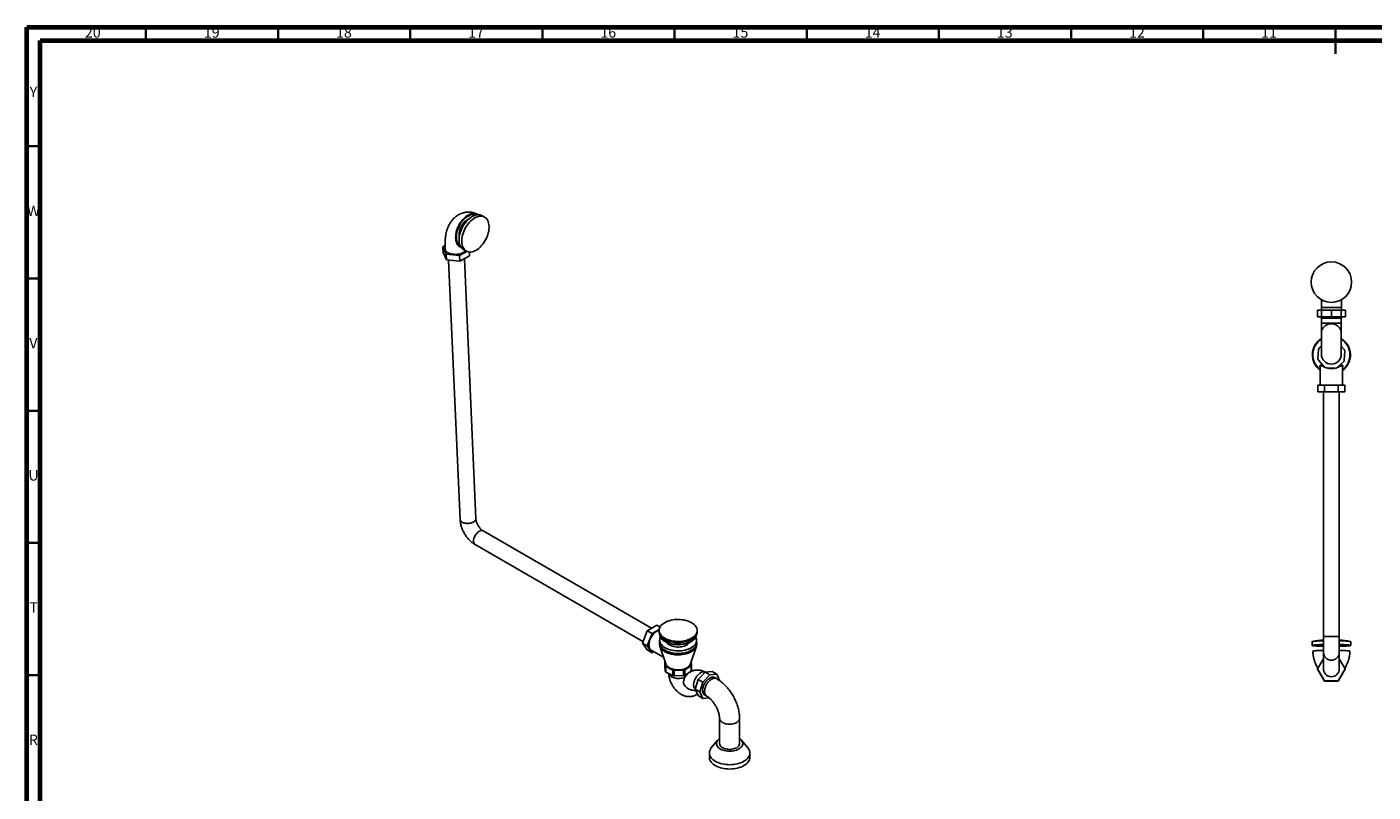
# Model space of a CAD drawing. Units: millimetres. Extents: x 5 to 995, y 5 to 995.
# Drawn here: x 5 to 514, y 706 to 995 of the extents above; entities that cross this region are included whole.
import ezdxf

# ---------------------------------------------------------------- set-up
doc = ezdxf.new("R2010")
doc.units = ezdxf.units.MM
doc.styles.add('SLDTEXTSTYLE0', font='TXT', dxfattribs={"width": 0.75})

msp = doc.modelspace()

# ---------------------------------------------------------------- linework, layer by layer
at = {"color": 5, "linetype": 'Continuous', "lineweight": 70}
for p, q in [((5, 5), (5, 995)), ((5, 995), (995, 995)), ((10, 10), (10, 990)), ((10, 990), (990, 990))]:
    msp.add_line(p, q, dxfattribs=at)
at = {"color": 5, "linetype": 'Continuous', "lineweight": 35}
for p, q in [((50, 990), (50, 995)), ((100, 990), (100, 995)), ((150, 990), (150, 995)), ((200, 990), (200, 995)), ((250, 990), (250, 995)), ((300, 990), (300, 995)), ((350, 990), (350, 995)), ((400, 990), (400, 995)), ((450, 990), (450, 995)), ((500, 995), (500, 985)), ((500, 990), (500, 995)), ((10, 950), (5, 950)), ((10, 900), (5, 900)), ((10, 850), (5, 850)), ((10, 800), (5, 800)), ((10, 750), (5, 750))]:
    msp.add_line(p, q, dxfattribs=at)
at = {"color": 7, "linetype": 'Continuous', "lineweight": 25}
for p, q in [((171.96, 922.32), (171.94, 922.41)), ((178.03, 923.29), (177.04, 923.8)), ((169.03, 919.08), (169.5, 918.84)), ((170.02, 919.85), (169.56, 920.09)), ((162.31, 911.96), (163.2, 912.47)), ((163.65, 909.26), (162.31, 911.96)), ((162.41, 909.78), (162.31, 911.96)), ((163.75, 907.08), (162.41, 909.78)), ((163.75, 907.08), (163.65, 909.26)), ((168.66, 908.68), (163.65, 909.26)), ((168.76, 906.5), (163.75, 907.08)), ((164.52, 906.99), (168.85, 808.92)), ((171.42, 910.27), (168.66, 908.68)), ((168.76, 906.5), (168.66, 908.68)), ((172.44, 908.62), (168.76, 906.5)), ((170.33, 910.83), (171.32, 910.32)), ((174.85, 809.19), (170.5, 907.5)), ((172.44, 908.62), (172.37, 910.02)), ((494.69, 892), (494.69, 889.04)), ((502.29, 889.04), (502.29, 892)), ((493.21, 885.52), (493.21, 888.04)), ((493.21, 888.04), (494.75, 888.04)), ((494.69, 889.04), (494.69, 888.04)), ((494.75, 885.52), (494.75, 888.04)), ((494.75, 888.04), (498.49, 888.04)), ((498.49, 885.52), (498.49, 888.04)), ((498.49, 888.04), (502.22, 888.04)), ((502.22, 885.52), (502.22, 888.04)), ((502.22, 888.04), (503.77, 888.04)), ((502.29, 888.04), (502.29, 889.04)), ((503.77, 885.52), (503.77, 888.04)), ((494.75, 885.52), (493.21, 885.52)), ((494.73, 885), (494.73, 883.12)), ((494.73, 883.12), (494.73, 879.25)), ((498.49, 885.52), (494.75, 885.52)), ((502.22, 885.52), (498.49, 885.52)), ((503.77, 885.52), (502.22, 885.52)), ((502.25, 883.12), (502.25, 885)), ((502.25, 879.25), (502.25, 883.12)), ((494.73, 879.25), (494.73, 871.39)), ((502.25, 871.39), (502.25, 879.25)), ((493.4, 869.64), (493.59, 873.15)), ((493.84, 873.67), (494.73, 874.47)), ((502.25, 874.42), (503.38, 873.16)), ((503.57, 872.61), (503.39, 869.1)), ((495.94, 866.48), (493.59, 869.09)), ((494.28, 866.71), (494.28, 859.7)), ((499.97, 866.04), (496.46, 866.23)), ((503.14, 868.58), (500.52, 866.23)), ((502.7, 859.7), (502.7, 866.72)), ((493.36, 859.7), (493.36, 857.1)), ((495.92, 859.7), (493.36, 859.7)), ((495.92, 857.1), (493.36, 857.1)), ((495.49, 857.1), (495.49, 764.66)), ((495.92, 859.7), (495.92, 857.1)), ((501.05, 859.7), (495.92, 859.7)), ((501.05, 857.1), (495.92, 857.1)), ((501.05, 859.7), (501.05, 857.1)), ((503.62, 859.7), (501.05, 859.7)), ((503.62, 857.1), (501.05, 857.1)), ((501.49, 764.66), (501.49, 857.1)), ((503.62, 859.7), (503.62, 857.1)), ((241.31, 767.78), (177.59, 804.56)), ((174.59, 799.37), (238.05, 762.73)), ((237.82, 762.14), (239.64, 766.81)), ((239.64, 766.81), (243.27, 768.9)), ((241.48, 765.75), (239.64, 766.81)), ((239.66, 761.07), (241.48, 765.75)), ((241.48, 765.75), (244.2, 767.32)), ((244.51, 768.19), (243.27, 768.9)), ((244.17, 766.92), (244.17, 766.52)), ((258.57, 766.52), (258.57, 766.92)), ((495.49, 764.66), (495.49, 758.67)), ((501.49, 758.67), (501.49, 764.66)), ((239.66, 761.07), (237.82, 762.14)), ((239.64, 759.55), (237.82, 762.14)), ((241.48, 758.49), (239.64, 759.55)), ((241.48, 758.49), (239.66, 761.07)), ((241.19, 759.52), (245.85, 756.83)), ((242.22, 758.92), (241.48, 758.49)), ((244.35, 762.27), (244.35, 761.82)), ((244.37, 763.25), (244.37, 762.27)), ((244.48, 760.98), (246.7, 754.25)), ((256.03, 754.25), (258.25, 760.98)), ((258.25, 760.98), (258.24, 760.96)), ((258.37, 762.27), (258.37, 763.25)), ((258.39, 761.82), (258.39, 762.27)), ((491.19, 762.67), (491.19, 761.27)), ((505.79, 761.27), (505.79, 762.67)), ((246.28, 755.52), (246.28, 753.53)), ((246.47, 753.59), (246.29, 755.49)), ((256.33, 755.17), (256.45, 753.9)), ((256.45, 753.9), (256.45, 751.81)), ((495.49, 756.21), (493.29, 752.41)), ((495.49, 758.67), (495.49, 752.41)), ((501.49, 752.41), (501.49, 758.67)), ((503.68, 752.41), (501.49, 756.21)), ((246.28, 753.53), (246.47, 751.5)), ((246.47, 751.5), (246.47, 753.59)), ((249.33, 751.93), (246.72, 753.29)), ((246.72, 753.29), (246.72, 751.2)), ((246.72, 751.2), (249.33, 749.84)), ((249.33, 749.84), (249.33, 751.93)), ((253.39, 751.93), (249.88, 751.82)), ((249.88, 751.82), (249.88, 749.73)), ((249.88, 749.73), (253.39, 749.84)), ((253.39, 749.84), (253.39, 751.93)), ((256.26, 753.58), (253.91, 752.07)), ((253.91, 752.07), (253.91, 749.98)), ((253.91, 749.98), (256.26, 751.49)), ((255.33, 750.83), (255.32, 750.89)), ((256.26, 751.49), (256.26, 753.58)), ((258.9, 748.37), (261.54, 751.15)), ((263.33, 750.12), (260.69, 747.34)), ((261.54, 751.15), (264.18, 751.41)), ((261.54, 751.15), (263.33, 750.12)), ((265.97, 750.39), (263.33, 750.12)), ((264.18, 751.41), (265.97, 750.39)), ((265.93, 748.7), (265.22, 749.1)), ((267.06, 747.97), (265.97, 750.39)), ((493.29, 752.41), (493.29, 752.27)), ((493.29, 752.41), (495.89, 747.91)), ((493.29, 752.27), (495.89, 747.78)), ((501.08, 747.91), (503.68, 752.41)), ((501.08, 747.78), (503.68, 752.27)), ((503.68, 752.41), (503.68, 752.27)), ((257.81, 744.69), (258.9, 748.37)), ((257.81, 744.69), (259.59, 743.66)), ((258.9, 742.27), (257.81, 744.69)), ((258.9, 748.37), (260.69, 747.34)), ((260.69, 747.34), (259.59, 743.66)), ((259.59, 743.66), (260.69, 741.24)), ((495.89, 747.91), (495.89, 747.78)), ((495.89, 747.91), (501.08, 747.91)), ((495.89, 747.78), (501.08, 747.78)), ((501.08, 747.91), (501.08, 747.78)), ((258.9, 742.27), (260.69, 741.24)), ((260.69, 741.24), (263.04, 741.47)), ((261.43, 742.52), (262.13, 742.11)), ((267.02, 733.65), (267.02, 724.14)), ((274.62, 724.14), (274.62, 733.65)), ((266.31, 725.38), (263.91, 722.48)), ((277.73, 722.48), (275.34, 725.38)), ((263.17, 720.58), (263.17, 718.95)), ((278.47, 718.95), (278.47, 720.58))]:
    msp.add_line(p, q, dxfattribs=at)
at = {"color": 8, "linetype": 'Continuous', "lineweight": 25}
for p, q in [((498.49, 889.04), (494.69, 889.04)), ((502.29, 889.04), (498.49, 889.04)), ((494.73, 885), (502.25, 885)), ((494.73, 883.12), (502.25, 883.12)), ((495.49, 764.66), (501.49, 764.66)), ((255.31, 750.89), (255.31, 750.78))]:
    msp.add_line(p, q, dxfattribs=at)
at = {"color": 7, "linetype": 'Continuous', "lineweight": 25, "flags": 128}
for points in [[(171.87, 923.97), (171.37, 923.66), (170.88, 923.28), (170.4, 922.85), (169.94, 922.37), (169.5, 921.85), (169.09, 921.29), (168.71, 920.7), (168.37, 920.08), (168.06, 919.44), (167.79, 918.79), (167.57, 918.13), (167.4, 917.47), (167.28, 916.82), (167.2, 916.18), (167.18, 915.56), (167.2, 914.97), (167.28, 914.41), (167.41, 913.88), (167.58, 913.4), (167.8, 912.97), (168.07, 912.59), (168.38, 912.27), (168.72, 912.01), (169.1, 911.81), (169.31, 911.74)], [(171.89, 923.64), (171.4, 923.33), (170.92, 922.96), (170.46, 922.54), (170.01, 922.07), (169.59, 921.55), (169.19, 921), (168.83, 920.42), (168.5, 919.81), (168.21, 919.18), (167.97, 918.55), (167.77, 917.9), (167.62, 917.26), (167.52, 916.63), (167.47, 916.02), (167.47, 915.42), (167.52, 914.86), (167.62, 914.33), (167.77, 913.85), (167.97, 913.41), (168.21, 913.02), (168.5, 912.69), (168.83, 912.42), (168.97, 912.33)], [(171.69, 922.27), (171.27, 922), (170.86, 921.67), (170.47, 921.29), (170.1, 920.87), (169.76, 920.4), (169.45, 919.9), (169.17, 919.38), (168.94, 918.84), (168.75, 918.29), (168.6, 917.74), (168.51, 917.2), (168.47, 916.68), (168.48, 916.17), (168.54, 915.7), (168.57, 915.56)], [(170.33, 910.83), (170.23, 910.89), (169.87, 911.14), (169.54, 911.44), (169.26, 911.81), (169.02, 912.22), (168.82, 912.69), (168.68, 913.2), (168.58, 913.75), (168.52, 914.33), (168.52, 914.95), (168.57, 915.58), (168.67, 916.24), (168.81, 916.9), (169.01, 917.57), (169.24, 918.23), (169.52, 918.89), (169.84, 919.53), (170.2, 920.15), (170.59, 920.74), (171.01, 921.3), (171.46, 921.82), (171.93, 922.29), (172.41, 922.72), (172.91, 923.1), (173.42, 923.42), (173.92, 923.69), (174.43, 923.89), (174.93, 924.03), (175.41, 924.1), (175.88, 924.11), (176.33, 924.05), (176.75, 923.93), (177.04, 923.8)], [(174.94, 910.7), (174.44, 910.43), (173.93, 910.23), (173.43, 910.09), (172.95, 910.02), (172.48, 910.01), (172.03, 910.07), (171.61, 910.19), (171.22, 910.38), (170.86, 910.62), (170.53, 910.93), (170.25, 911.3), (170.01, 911.71), (169.81, 912.18), (169.66, 912.69), (169.56, 913.24), (169.51, 913.82), (169.51, 914.44), (169.56, 915.07), (169.66, 915.73), (169.8, 916.39), (169.99, 917.06), (170.23, 917.72), (170.51, 918.38), (170.83, 919.02), (171.19, 919.64), (171.58, 920.23), (172, 920.79), (172.45, 921.31), (172.92, 921.78), (173.4, 922.21), (173.9, 922.59), (174.4, 922.91), (174.91, 923.17), (175.42, 923.38), (175.91, 923.51), (176.4, 923.59), (176.87, 923.6), (177.32, 923.54), (177.74, 923.42), (178.13, 923.23), (178.49, 922.98), (178.82, 922.68), (179.1, 922.31), (179.34, 921.89), (179.54, 921.43), (179.68, 920.92), (179.79, 920.37), (179.84, 919.78), (179.84, 919.17), (179.79, 918.53), (179.69, 917.88), (179.55, 917.22), (179.35, 916.55), (179.12, 915.89), (178.84, 915.23), (178.52, 914.59), (178.16, 913.97), (177.77, 913.38), (177.35, 912.82), (176.9, 912.3), (176.43, 911.82), (175.95, 911.39), (175.45, 911.02), (174.94, 910.7)], [(172.16, 922.5), (172.1, 922.48), (171.69, 922.27)], [(175.71, 924.11), (175.54, 924.22), (175.16, 924.42), (174.75, 924.56), (174.31, 924.63), (173.85, 924.63), (173.37, 924.56), (172.88, 924.43), (172.38, 924.23), (171.87, 923.97)], [(175.03, 924.05), (174.68, 924.17), (174.25, 924.25), (173.81, 924.26), (173.34, 924.2), (172.86, 924.08), (172.38, 923.89), (171.89, 923.64)], [(168.52, 915.79), (168.57, 915.81), (168.6, 915.83)], [(246.27, 769.86), (245.79, 769.56), (245.37, 769.22), (245, 768.87), (244.7, 768.49), (244.46, 768.1), (244.29, 767.7), (244.19, 767.29), (244.17, 766.87), (244.21, 766.46), (244.33, 766.05), (244.51, 765.65), (244.77, 765.26), (245.09, 764.89), (245.47, 764.54), (245.91, 764.21), (246.4, 763.91), (246.95, 763.64), (247.54, 763.41), (248.16, 763.2), (248.82, 763.04), (249.5, 762.91), (250.2, 762.82), (250.92, 762.78), (251.63, 762.77), (252.35, 762.81), (253.06, 762.88), (253.74, 763), (254.41, 763.16), (255.04, 763.35), (255.64, 763.58), (256.2, 763.84), (256.7, 764.14), (257.16, 764.46), (257.56, 764.8), (257.89, 765.17), (258.16, 765.55), (258.36, 765.95), (258.5, 766.36), (258.56, 766.77), (258.55, 767.18), (258.47, 767.6), (258.32, 768), (258.1, 768.4), (257.81, 768.77), (257.46, 769.14), (257.05, 769.48), (256.58, 769.79), (256.06, 770.08), (255.5, 770.33), (254.89, 770.55), (254.24, 770.73), (253.57, 770.88), (252.88, 770.99), (252.17, 771.06), (251.46, 771.08), (250.74, 771.07), (250.03, 771.01), (249.33, 770.91), (248.65, 770.77), (248, 770.6), (247.38, 770.39), (246.81, 770.14), (246.27, 769.86)], [(243.29, 766.61), (242.9, 766.35), (242.52, 766.04), (242.15, 765.69), (241.8, 765.29), (241.48, 764.85), (241.19, 764.38), (240.93, 763.9), (240.71, 763.4), (240.54, 762.9), (240.42, 762.4), (240.34, 761.91), (240.31, 761.45), (240.34, 761.02), (240.42, 760.62), (240.54, 760.26), (240.71, 759.96), (240.93, 759.71), (241.19, 759.52), (241.19, 759.52)], [(244.17, 766.52), (244.17, 766.46), (244.21, 766.05), (244.33, 765.64), (244.51, 765.24), (244.77, 764.85), (245.09, 764.48), (245.47, 764.13), (245.91, 763.81), (246.4, 763.51), (246.95, 763.23), (247.54, 763), (248.16, 762.79), (248.82, 762.63), (249.5, 762.5), (250.2, 762.41), (250.92, 762.37), (251.63, 762.36), (252.35, 762.4), (253.06, 762.48), (253.74, 762.59), (254.41, 762.75), (255.04, 762.94), (255.64, 763.17), (256.2, 763.43), (256.7, 763.73), (257.16, 764.05), (257.56, 764.39), (257.89, 764.76), (258.16, 765.14), (258.36, 765.54), (258.5, 765.95), (258.56, 766.36), (258.57, 766.52)], [(244.68, 764.44), (244.64, 764.36), (244.48, 763.96), (244.39, 763.56), (244.37, 763.15), (244.42, 762.74), (244.55, 762.34), (244.74, 761.94), (245.01, 761.56), (245.33, 761.2), (245.72, 760.86), (246.17, 760.54), (246.67, 760.25), (247.22, 759.99), (247.81, 759.77), (248.44, 759.58), (249.1, 759.43), (249.78, 759.31), (250.48, 759.24), (251.19, 759.21), (251.9, 759.22), (252.6, 759.27), (253.29, 759.37), (253.96, 759.5), (254.61, 759.67), (255.22, 759.88), (255.79, 760.12), (256.32, 760.39), (256.79, 760.7), (257.21, 761.03), (257.57, 761.38), (257.87, 761.75), (258.1, 762.14), (258.26, 762.54), (258.35, 762.94), (258.36, 763.35), (258.31, 763.76), (258.18, 764.16), (258.05, 764.44)], [(244.42, 765.43), (244.47, 765.03), (244.6, 764.63), (244.79, 764.24), (245.05, 763.86), (245.38, 763.5), (245.76, 763.16), (246.21, 762.85), (246.71, 762.56), (247.25, 762.3), (247.84, 762.08), (248.46, 761.89), (249.12, 761.74), (249.79, 761.63), (250.49, 761.56), (251.19, 761.53), (251.89, 761.54), (252.59, 761.59), (253.28, 761.68), (253.94, 761.81), (254.58, 761.98), (255.19, 762.19), (255.76, 762.43), (256.28, 762.7), (256.75, 763), (257.17, 763.33), (257.53, 763.68), (257.82, 764.05), (258.05, 764.43), (258.21, 764.83), (258.3, 765.23), (258.31, 765.43)], [(244.44, 765.39), (244.47, 765.19), (244.6, 764.79), (244.79, 764.4), (245.05, 764.02), (245.38, 763.66), (245.76, 763.33), (246.21, 763.01), (246.71, 762.72), (247.25, 762.47), (247.84, 762.24), (248.46, 762.05), (249.12, 761.9), (249.79, 761.79), (250.49, 761.72), (251.19, 761.69), (251.89, 761.7), (252.59, 761.75), (253.28, 761.84), (253.94, 761.97), (254.58, 762.14), (255.19, 762.35), (255.76, 762.59), (256.28, 762.86), (256.75, 763.16), (257.17, 763.49), (257.53, 763.84), (257.82, 764.21), (258.05, 764.6), (258.21, 764.99), (258.29, 765.39)], [(244.37, 762.58), (244.35, 762.17), (244.4, 761.76), (244.53, 761.35), (244.72, 760.96), (244.99, 760.58), (245.32, 760.21), (245.71, 759.87), (246.16, 759.55), (246.66, 759.26), (247.21, 759), (247.8, 758.78), (248.43, 758.59), (249.1, 758.44), (249.78, 758.32), (250.48, 758.25), (251.19, 758.22), (251.9, 758.23), (252.6, 758.28), (253.3, 758.37), (253.97, 758.51), (254.62, 758.68), (255.23, 758.89), (255.8, 759.13), (256.33, 759.4), (256.81, 759.71), (257.23, 760.04), (257.59, 760.39), (257.88, 760.77), (258.11, 761.16), (258.28, 761.56), (258.37, 761.96), (258.38, 762.37), (258.37, 762.58)], [(244.35, 761.82), (244.35, 761.74), (244.4, 761.33), (244.52, 760.92), (244.71, 760.53), (244.98, 760.15), (245.3, 759.78), (245.69, 759.44), (246.14, 759.12), (246.64, 758.82), (247.19, 758.56), (247.79, 758.34), (248.42, 758.14), (249.08, 757.99), (249.76, 757.88), (250.47, 757.8), (251.18, 757.77), (251.89, 757.78), (252.6, 757.83), (253.29, 757.93), (253.96, 758.06), (254.61, 758.23), (255.23, 758.44), (255.8, 758.68), (256.33, 758.96), (256.81, 759.26), (257.23, 759.59), (257.59, 759.95), (257.89, 760.32), (258.12, 760.71), (258.28, 761.11), (258.37, 761.52), (258.39, 761.82)], [(244.37, 762.27), (244.37, 762.17), (244.42, 761.76), (244.55, 761.36), (244.74, 760.96), (245.01, 760.58), (245.33, 760.22), (245.72, 759.88), (246.17, 759.56), (246.67, 759.27), (247.22, 759.01), (247.81, 758.79), (248.44, 758.6), (249.1, 758.45), (249.78, 758.33), (250.48, 758.26), (251.19, 758.23), (251.9, 758.24), (252.6, 758.29), (253.29, 758.39), (253.96, 758.52), (254.61, 758.69), (255.22, 758.9), (255.79, 759.14), (256.32, 759.41)], [(247.15, 762.35), (247.36, 762.07), (247.64, 761.79), (247.99, 761.53), (248.39, 761.3), (248.84, 761.1), (249.32, 760.94), (249.84, 760.81), (250.38, 760.72), (250.94, 760.66), (251.51, 760.65), (252.07, 760.68), (252.62, 760.76), (253.15, 760.87), (253.66, 761.01), (254.12, 761.2), (254.55, 761.41), (254.92, 761.66), (255.24, 761.93), (255.5, 762.22), (255.59, 762.35)], [(247.15, 762.35), (247.36, 762.07), (247.64, 761.79), (247.99, 761.53), (248.39, 761.3), (248.84, 761.1), (249.32, 760.94), (249.84, 760.81), (250.38, 760.72), (250.94, 760.66), (251.51, 760.65), (252.07, 760.68), (252.62, 760.76), (253.15, 760.87), (253.66, 761.01), (254.12, 761.2), (254.55, 761.41), (254.92, 761.66), (255.24, 761.93), (255.5, 762.22), (255.59, 762.35)], [(256.32, 759.41), (256.79, 759.72), (257.21, 760.05), (257.57, 760.4), (257.87, 760.77), (258.1, 761.16), (258.26, 761.56), (258.35, 761.96), (258.37, 762.27)], [(495.49, 763.01), (495.05, 763), (494.43, 762.98), (493.86, 762.96), (493.32, 762.94), (492.84, 762.91), (492.42, 762.88), (492.05, 762.85), (491.74, 762.81), (491.5, 762.78), (491.33, 762.74), (491.22, 762.7), (491.19, 762.67)], [(495.49, 761.62), (495.05, 761.61), (494.43, 761.59), (493.86, 761.56), (493.32, 761.54), (492.84, 761.51), (492.42, 761.48), (492.05, 761.45), (491.74, 761.41), (491.5, 761.38), (491.33, 761.34), (491.22, 761.31), (491.19, 761.27), (491.22, 761.23), (491.33, 761.19), (491.5, 761.16), (491.74, 761.12), (492.05, 761.09), (492.42, 761.06), (492.84, 761.03), (493.32, 761), (493.86, 760.97), (494.43, 760.95), (495.05, 760.93), (495.49, 760.92)], [(491.49, 759.07), (491.5, 759.09), (491.57, 759.13), (491.71, 759.16), (491.92, 759.2), (492.2, 759.23), (492.55, 759.27), (492.95, 759.3), (493.41, 759.32), (493.93, 759.35), (494.49, 759.37), (495.09, 759.39), (495.49, 759.4)], [(505.79, 762.67), (505.75, 762.7), (505.65, 762.74), (505.47, 762.78), (505.23, 762.81), (504.92, 762.85), (504.56, 762.88), (504.13, 762.91), (503.65, 762.94), (503.12, 762.96), (502.54, 762.98), (501.93, 763), (501.49, 763.01)], [(501.49, 760.92), (501.93, 760.93), (502.54, 760.95), (503.12, 760.97), (503.65, 761), (504.13, 761.03), (504.56, 761.06), (504.92, 761.09), (505.23, 761.12), (505.47, 761.16), (505.65, 761.19), (505.75, 761.23), (505.79, 761.27), (505.75, 761.31), (505.65, 761.34), (505.47, 761.38), (505.23, 761.41), (504.92, 761.45), (504.56, 761.48), (504.13, 761.51), (503.65, 761.54), (503.12, 761.56), (502.54, 761.59), (501.93, 761.61), (501.49, 761.62)], [(501.49, 759.4), (501.88, 759.39), (502.49, 759.37), (503.05, 759.35), (503.56, 759.32), (504.02, 759.3), (504.43, 759.27), (504.77, 759.23), (505.05, 759.2), (505.26, 759.16), (505.41, 759.13), (505.48, 759.09), (505.49, 759.07)], [(246.7, 754.25), (246.71, 754.21), (246.86, 753.89), (247.08, 753.57), (247.37, 753.28), (247.71, 753.01), (248.11, 752.76), (248.56, 752.54), (249.05, 752.36), (249.58, 752.22), (250.14, 752.11), (250.71, 752.04), (251.29, 752.02), (251.88, 752.03), (252.45, 752.09), (253.01, 752.19), (253.55, 752.32), (254.05, 752.5), (254.51, 752.7), (254.92, 752.94), (255.28, 753.21), (255.58, 753.5), (255.82, 753.81), (255.99, 754.13), (256.03, 754.25)], [(261.43, 742.52), (261.36, 742.56), (261.13, 742.76), (260.94, 743.01), (260.79, 743.31), (260.69, 743.66), (260.64, 744.05), (260.64, 744.48), (260.69, 744.93), (260.79, 745.39), (260.94, 745.86), (261.13, 746.34), (261.36, 746.8), (261.63, 747.24), (261.93, 747.66), (262.25, 748.04), (262.6, 748.38), (262.96, 748.68), (263.33, 748.92), (263.69, 749.1), (264.05, 749.22), (264.4, 749.28), (264.72, 749.27), (265.02, 749.2), (265.22, 749.1)], [(274.36, 722.1), (273.91, 721.87), (273.43, 721.68), (272.9, 721.52), (272.35, 721.39), (271.78, 721.31), (271.19, 721.26), (270.6, 721.26), (270.01, 721.29), (269.43, 721.37), (268.87, 721.48), (268.34, 721.64), (267.85, 721.82), (267.39, 722.04), (266.98, 722.29), (266.63, 722.57), (266.34, 722.86), (266.11, 723.18), (265.94, 723.51), (265.85, 723.84), (265.82, 724.19), (265.86, 724.53), (265.98, 724.86), (266.16, 725.19), (266.41, 725.5), (266.72, 725.79), (267.02, 726.02)], [(273.51, 722.59), (273.12, 722.39), (272.68, 722.23), (272.21, 722.1), (271.72, 722.01), (271.21, 721.96), (270.69, 721.95), (270.17, 721.98), (269.67, 722.05), (269.19, 722.16), (268.74, 722.31), (268.32, 722.49), (267.96, 722.7), (267.64, 722.94), (267.39, 723.2), (267.2, 723.48), (267.08, 723.77), (267.02, 724.07), (267.02, 724.14)], [(274.62, 724.14), (274.6, 723.92), (274.51, 723.62), (274.36, 723.34), (274.13, 723.07), (273.85, 722.82), (273.51, 722.59)], [(274.62, 726.02), (274.84, 725.86), (275.16, 725.57), (275.43, 725.27), (275.62, 724.94), (275.75, 724.61), (275.82, 724.27), (275.81, 723.93), (275.73, 723.59), (275.58, 723.26), (275.37, 722.94), (275.09, 722.64), (274.75, 722.36), (274.36, 722.1)], [(276.23, 715.83), (275.68, 715.54), (275.09, 715.29), (274.46, 715.06), (273.79, 714.88), (273.1, 714.73), (272.38, 714.63), (271.65, 714.56), (270.91, 714.53), (270.17, 714.55), (269.44, 714.61), (268.72, 714.7), (268.02, 714.84), (267.35, 715.01), (266.71, 715.23), (266.1, 715.47), (265.54, 715.75), (265.03, 716.06), (264.58, 716.4), (264.18, 716.76), (263.84, 717.14), (263.57, 717.53), (263.37, 717.94), (263.24, 718.36), (263.18, 718.79), (263.17, 718.95)], [(276.23, 717.46), (275.68, 717.17), (275.09, 716.92), (274.46, 716.7), (273.79, 716.51), (273.1, 716.37), (272.38, 716.26), (271.65, 716.19), (270.91, 716.17), (270.17, 716.18), (269.44, 716.24), (268.72, 716.34), (268.02, 716.47), (267.35, 716.65), (266.71, 716.86), (266.1, 717.11), (265.54, 717.39), (265.03, 717.69), (264.58, 718.03), (264.18, 718.39), (263.84, 718.77), (263.57, 719.17), (263.37, 719.58), (263.24, 720), (263.18, 720.42), (263.18, 720.85), (263.26, 721.27), (263.42, 721.69), (263.64, 722.1), (263.91, 722.48)], [(277.73, 722.48), (277.94, 722.2), (278.18, 721.79), (278.35, 721.38), (278.44, 720.96), (278.47, 720.53), (278.43, 720.1), (278.31, 719.68), (278.12, 719.27), (277.87, 718.87), (277.55, 718.48), (277.17, 718.12), (276.73, 717.78), (276.23, 717.46)], [(278.47, 718.95), (278.47, 718.9), (278.43, 718.47), (278.31, 718.05), (278.12, 717.64), (277.87, 717.23), (277.55, 716.85), (277.17, 716.48), (276.73, 716.14), (276.23, 715.83)]]:
    msp.add_lwpolyline(points, dxfattribs=at)
at = {"color": 8, "linetype": 'Continuous', "lineweight": 25, "flags": 128}
for points in [[(494.73, 879.25), (494.74, 879.5), (494.81, 879.99), (494.94, 880.47), (495.15, 880.93), (495.41, 881.35), (495.74, 881.74), (496.11, 882.08), (496.53, 882.37), (496.99, 882.59), (497.47, 882.76), (497.97, 882.86), (498.49, 882.9), (499, 882.86), (499.5, 882.76), (499.98, 882.59), (500.44, 882.37), (500.86, 882.08), (501.23, 881.74), (501.56, 881.35), (501.83, 880.93), (502.03, 880.47), (502.17, 879.99), (502.24, 879.5), (502.25, 879.25)], [(173.97, 807.96), (173.62, 807.78), (173.23, 807.64), (172.81, 807.53), (172.36, 807.45), (171.91, 807.41), (171.45, 807.42), (171, 807.45), (170.57, 807.53), (170.17, 807.64), (169.81, 807.79), (169.5, 807.96), (169.24, 808.16), (169.05, 808.38), (168.92, 808.62), (168.86, 808.87), (168.85, 808.92)], [(174.85, 809.19), (174.85, 809.11), (174.8, 808.86), (174.69, 808.62), (174.51, 808.38), (174.27, 808.16), (173.97, 807.96)], [(177.59, 804.56), (177.56, 804.58), (177.31, 804.67), (177.03, 804.7), (176.73, 804.67), (176.41, 804.57), (176.09, 804.41)], [(176.09, 804.41), (175.76, 804.2), (175.45, 803.93), (175.15, 803.62), (174.87, 803.26), (174.62, 802.88), (174.4, 802.48), (174.22, 802.06), (174.09, 801.64), (174, 801.23), (173.97, 800.83), (173.98, 800.47), (174.04, 800.13), (174.15, 799.84), (174.31, 799.6), (174.5, 799.42), (174.59, 799.37)], [(258.24, 760.96), (258.19, 760.83), (258, 760.44), (257.73, 760.05), (257.41, 759.69), (257.01, 759.35), (256.57, 759.03), (256.06, 758.74), (255.51, 758.48), (254.92, 758.25), (254.29, 758.06), (253.63, 757.91), (252.94, 757.8), (252.24, 757.73), (251.53, 757.7), (250.82, 757.71), (250.11, 757.76), (249.42, 757.85), (248.75, 757.99), (248.1, 758.16), (247.49, 758.37), (246.92, 758.61), (246.39, 758.89), (245.92, 759.2), (245.5, 759.53), (245.14, 759.88), (244.85, 760.26), (244.62, 760.65), (244.48, 761)], [(254.07, 749.31), (253.83, 749.2), (253.4, 749.03), (252.93, 748.91), (252.45, 748.82), (251.94, 748.77), (251.43, 748.76), (250.92, 748.79), (250.42, 748.86), (249.94, 748.97), (249.49, 749.11), (249.08, 749.29), (248.72, 749.5), (248.41, 749.74), (248.16, 749.99), (247.97, 750.27), (247.85, 750.56), (247.83, 750.62)], [(259.85, 750.89), (259.48, 750.65), (259.13, 750.36), (258.79, 750.03), (258.46, 749.65), (258.17, 749.23), (257.9, 748.8), (257.67, 748.34), (257.49, 747.87), (257.34, 747.4), (257.24, 746.94), (257.19, 746.5), (257.19, 746.08), (257.24, 745.69), (257.34, 745.35), (257.49, 745.05), (257.67, 744.8), (257.82, 744.66)], [(262.13, 742.11), (262.07, 742.15), (261.84, 742.35), (261.65, 742.6), (261.5, 742.9), (261.4, 743.25), (261.35, 743.65), (261.35, 744.07), (261.4, 744.52), (261.5, 744.98), (261.65, 745.46), (261.84, 745.93), (262.07, 746.39), (262.34, 746.83), (262.64, 747.25), (262.96, 747.63), (263.31, 747.97), (263.67, 748.27), (264.03, 748.51), (264.4, 748.69), (264.76, 748.81), (265.1, 748.87), (265.43, 748.86), (265.73, 748.79), (265.93, 748.7)], [(253.46, 747.83), (253.43, 747.69), (253.41, 747.33), (253.45, 746.96), (253.56, 746.6), (253.74, 746.23), (253.98, 745.88), (254.28, 745.55), (254.63, 745.25), (255.03, 744.98), (255.47, 744.74), (255.94, 744.54), (256.43, 744.39), (256.93, 744.29), (257.43, 744.23), (257.93, 744.23), (258.02, 744.23)], [(267.02, 733.65), (267.02, 733.57), (267.08, 733.27), (267.2, 732.98), (267.39, 732.71), (267.64, 732.44), (267.96, 732.21), (268.32, 731.99), (268.74, 731.81), (269.19, 731.67), (269.67, 731.56), (270.17, 731.49), (270.69, 731.45), (271.21, 731.47), (271.72, 731.52), (272.21, 731.61), (272.68, 731.74), (273.12, 731.9), (273.51, 732.1), (273.85, 732.32), (274.13, 732.57), (274.36, 732.84), (274.51, 733.13), (274.6, 733.42), (274.62, 733.65)]]:
    msp.add_lwpolyline(points, dxfattribs=at)
at = {"color": 7, "linetype": 'Continuous', "lineweight": 25}
msp.add_circle((498.49, 898.64), 7.65, dxfattribs=at)
for centre, radius, start, end in [((494.21, 885), 0.52, 0, 90), ((502.77, 885), 0.52, 90, 180), ((498.49, 871.12), 7.2, 121.4814, 234.2166), ((498.49, 871.12), 7.02, 122.3855, 233.1505), ((498.49, 871.12), 7.2, 305.7834, 58.5186), ((498.49, 871.12), 7.02, 306.8495, 57.6145), ((498.49, 871.12), 5.3, 151.2994, 157.5593), ((498.49, 871.39), 3.76, 180, 0), ((498.49, 871.12), 5.3, 16.2994, 22.5593), ((498.49, 871.12), 5.3, 196.2994, 202.5593), ((498.49, 871.12), 5.3, 241.2994, 247.5593), ((498.49, 871.12), 5.3, 286.2994, 292.5593), ((498.49, 871.12), 5.3, 331.2994, 337.5593), ((244.85, 764), 3.04, 103.0556, 120.9086), ((498.49, 729.81), 33.71, 95.1063, 102.1485), ((498.49, 729.81), 33.71, 77.8515, 84.8937), ((254.33, 754.98), 2.39, 324.1362, 333.0126), ((248.77, 755.25), 2.84, 215.7043, 223.6035), ((248.77, 753.16), 2.84, 215.7043, 223.6035), ((251.24, 759.89), 8.18, 256.539, 260.4417), ((251.24, 757.8), 8.18, 256.539, 260.4417), ((251.65, 759.25), 7.52, 283.3778, 287.5052), ((251.65, 757.16), 7.52, 283.3778, 287.5052), ((254.33, 752.89), 2.39, 324.1362, 333.0126), ((498.49, 752.41), 3, 180.061, 359.939)]:
    msp.add_arc(centre, radius, start, end, dxfattribs=at)
at = {"color": 8, "linetype": 'Continuous', "lineweight": 25}
for centre, radius, start, end in [((498.49, 871.12), 7.01, 122.4542, 233.0693), ((498.49, 871.12), 7.01, 306.9307, 57.5458), ((498.49, 758.67), 3, 180.061, 359.939), ((260.97, 749.29), 1.96, 72.3495, 125.0834)]:
    msp.add_arc(centre, radius, start, end, dxfattribs=at)
at = {"color": 7, "linetype": 'Continuous', "lineweight": 25}
for points, knots in [([(175.34, 924.34), (175.1, 924.45), (174.66, 924.66), (174.06, 924.85), (173.57, 924.97), (173.1, 925.06), (172.54, 925.12), (171.91, 925.13), (171.28, 925.08), (170.73, 924.99), (170.27, 924.89), (169.81, 924.75), (169.24, 924.55), (168.56, 924.24), (167.87, 923.83), (167.29, 923.42), (166.76, 922.98), (166.23, 922.47), (165.66, 921.82), (165.16, 921.11), (164.76, 920.44), (164.48, 919.87), (164.27, 919.4), (164.11, 919), (163.97, 918.61), (163.84, 918.17), (163.71, 917.7), (163.61, 917.26), (163.51, 916.78), (163.42, 916.21), (163.33, 915.56), (163.27, 914.91), (163.24, 914.42), (163.22, 914.06), (163.21, 913.74), (163.2, 913.32), (163.19, 912.75), (163.2, 912.03), (163.22, 911.49), (163.23, 911.2)], [0, 0, 0, 0, 0.03205, 0.056773, 0.074447, 0.091748, 0.114061, 0.140091, 0.166716, 0.187553, 0.206161, 0.223401, 0.244476, 0.27867, 0.31231, 0.341009, 0.365583, 0.396398, 0.433874, 0.47757, 0.511381, 0.541179, 0.566007, 0.585003, 0.604239, 0.630598, 0.657351, 0.682052, 0.705459, 0.74039, 0.778063, 0.815238, 0.845082, 0.857783, 0.872567, 0.894719, 0.923843, 0.959265, 1, 1, 1, 1]), ([(163.24, 911.2), (163.25, 911.07), (163.28, 910.81), (163.5, 910.41), (163.88, 910.03), (164.4, 909.7), (164.93, 909.48), (165.39, 909.34), (165.88, 909.23), (166.52, 909.14), (167.31, 909.12), (168.1, 909.19), (168.87, 909.34), (169.59, 909.56), (170.23, 909.87), (170.66, 910.17), (170.9, 910.39), (170.97, 910.47), (170.99, 910.49)], [0, 0, 0, 0, 0.062225, 0.134807, 0.20991, 0.285327, 0.36073, 0.39818, 0.435942, 0.50851, 0.581273, 0.654023, 0.726604, 0.801708, 0.877125, 0.952528, 0.989978, 1, 1, 1, 1]), ([(168.85, 808.92), (168.86, 808.79), (168.88, 808.42), (168.96, 807.81), (169.1, 807.09), (169.29, 806.38), (169.52, 805.67), (169.8, 804.98), (170.12, 804.3), (170.48, 803.63), (170.88, 802.99), (171.31, 802.37), (171.77, 801.78), (172.27, 801.22), (172.79, 800.69), (173.35, 800.21), (173.92, 799.78), (174.34, 799.51), (174.56, 799.38), (174.59, 799.37)], [0, 0, 0, 0, 0.036689, 0.100803, 0.164772, 0.228591, 0.292171, 0.355515, 0.418677, 0.481747, 0.544832, 0.608027, 0.671433, 0.735167, 0.799338, 0.864031, 0.929279, 0.990593, 1, 1, 1, 1]), ([(177.59, 804.56), (177.55, 804.58), (177.45, 804.65), (177.25, 804.78), (177, 804.99), (176.73, 805.24), (176.46, 805.53), (176.19, 805.86), (175.94, 806.22), (175.69, 806.6), (175.48, 807.01), (175.29, 807.42), (175.13, 807.82), (175.01, 808.21), (174.92, 808.58), (174.87, 808.91), (174.85, 809.09), (174.85, 809.19)], [0, 0, 0, 0, 0.035028, 0.099634, 0.165341, 0.232522, 0.301083, 0.37082, 0.44146, 0.512693, 0.584198, 0.655597, 0.726512, 0.796645, 0.86574, 0.933613, 1, 1, 1, 1]), ([(244.35, 761.73), (244.36, 761.63), (244.37, 761.4), (244.42, 761.15), (244.48, 761.01), (244.48, 761)], [0, 0, 0, 0, 0.398596, 0.949132, 1, 1, 1, 1]), ([(258.24, 760.96), (258.25, 760.98), (258.31, 761.14), (258.36, 761.4), (258.37, 761.65), (258.38, 761.76)], [0, 0, 0, 0, 0.088495, 0.600336, 1, 1, 1, 1]), ([(491.49, 759.07), (491.49, 758.87), (491.5, 758.49), (491.55, 757.89), (491.62, 757.33), (491.72, 756.82), (491.81, 756.44), (491.91, 756.03), (492.06, 755.55), (492.25, 754.97), (492.51, 754.32), (492.8, 753.66), (493.11, 753.04), (493.29, 752.7), (493.37, 752.55)], [0, 0, 0, 0, 0.076362, 0.143292, 0.228352, 0.296295, 0.34713, 0.38766, 0.466092, 0.554392, 0.649188, 0.782166, 0.901261, 1, 1, 1, 1]), ([(503.6, 752.55), (503.65, 752.64), (503.73, 752.8), (503.88, 753.09), (504.05, 753.43), (504.27, 753.88), (504.5, 754.42), (504.71, 754.97), (504.89, 755.47), (505.04, 755.96), (505.16, 756.42), (505.27, 756.91), (505.36, 757.39), (505.43, 757.91), (505.48, 758.46), (505.48, 758.86), (505.49, 759.07)], [0, 0, 0, 0, 0.056902, 0.106647, 0.172856, 0.25949, 0.359267, 0.447531, 0.522504, 0.587638, 0.658946, 0.718519, 0.790205, 0.84974, 0.91924, 1, 1, 1, 1]), ([(247.8, 750.64), (247.8, 750.59), (247.81, 750.32), (247.86, 749.83), (247.98, 749.16), (248.15, 748.49), (248.38, 747.83), (248.64, 747.18), (248.96, 746.55), (249.31, 745.94), (249.7, 745.36), (250.14, 744.8), (250.61, 744.27), (251.12, 743.78), (251.66, 743.33), (252.24, 742.92), (252.83, 742.59), (253.41, 742.33), (253.98, 742.13), (254.55, 741.99), (255.12, 741.91), (255.68, 741.89), (256.25, 741.92), (256.82, 742.02), (257.39, 742.18), (257.93, 742.41), (258.34, 742.63), (258.57, 742.8), (258.64, 742.85)], [0, 0, 0, 0, 0.008672, 0.050685, 0.092935, 0.135395, 0.177813, 0.220116, 0.262332, 0.304553, 0.346907, 0.389495, 0.43246, 0.475926, 0.519958, 0.564506, 0.609264, 0.648817, 0.687399, 0.724997, 0.761703, 0.79766, 0.83302, 0.87162, 0.909442, 0.946537, 0.983064, 1, 1, 1, 1]), ([(261.58, 751.16), (261.5, 751.2), (261.24, 751.34), (260.79, 751.54), (260.22, 751.74), (259.65, 751.87), (259.09, 751.95), (258.53, 751.97), (257.96, 751.94), (257.38, 751.84), (256.82, 751.68), (256.28, 751.45), (255.78, 751.17), (255.32, 750.84), (254.9, 750.46), (254.53, 750.05), (254.2, 749.59), (253.92, 749.11), (253.69, 748.59), (253.54, 748.16), (253.48, 747.9), (253.46, 747.83)], [0, 0, 0, 0, 0.025968, 0.086094, 0.144715, 0.201843, 0.257621, 0.312267, 0.366012, 0.42467, 0.482149, 0.538531, 0.594054, 0.648959, 0.703428, 0.757711, 0.812076, 0.866813, 0.922227, 0.978635, 1, 1, 1, 1]), ([(274.62, 733.65), (274.62, 733.81), (274.61, 734.24), (274.56, 734.97), (274.45, 735.83), (274.29, 736.7), (274.09, 737.56), (273.83, 738.42), (273.53, 739.28), (273.19, 740.13), (272.81, 740.96), (272.39, 741.78), (271.93, 742.58), (271.44, 743.36), (270.91, 744.11), (270.35, 744.83), (269.76, 745.52), (269.15, 746.18), (268.5, 746.8), (267.83, 747.39), (267.14, 747.92), (266.5, 748.36), (266.09, 748.6), (265.93, 748.7)], [0, 0, 0, 0, 0.028067, 0.077765, 0.12744, 0.177072, 0.226581, 0.275932, 0.325121, 0.374168, 0.423103, 0.471969, 0.52081, 0.569674, 0.618597, 0.667628, 0.716815, 0.766207, 0.815845, 0.865759, 0.915961, 0.96643, 1, 1, 1, 1]), ([(262.13, 742.11), (262.19, 742.08), (262.35, 741.98), (262.64, 741.79), (263, 741.51), (263.37, 741.19), (263.75, 740.83), (264.13, 740.42), (264.5, 739.97), (264.87, 739.49), (265.21, 738.99), (265.54, 738.46), (265.84, 737.91), (266.11, 737.35), (266.34, 736.8), (266.54, 736.25), (266.71, 735.71), (266.84, 735.19), (266.94, 734.7), (266.99, 734.24), (267.02, 733.9), (267.02, 733.71), (267.02, 733.65)], [0, 0, 0, 0, 0.026651, 0.076759, 0.127425, 0.178803, 0.230861, 0.283533, 0.336731, 0.390351, 0.444285, 0.498418, 0.552636, 0.606805, 0.660791, 0.714482, 0.767771, 0.820559, 0.87276, 0.92431, 0.975179, 1, 1, 1, 1])]:
    msp.add_open_spline(points, degree=3, knots=knots, dxfattribs=at)
at = {"color": 8, "linetype": 'Continuous', "lineweight": 25}
for points, knots in [([(494.28, 866.47), (494.26, 866.5), (494.19, 866.66), (494.15, 866.87), (494.16, 867.1), (494.23, 867.24), (494.37, 867.31), (494.58, 867.3), (494.88, 867.21), (495.18, 867.09), (495.41, 867.01), (495.49, 866.98)], [0, 0, 0, 0, 0.030749, 0.197419, 0.313119, 0.431413, 0.547347, 0.666854, 0.796814, 0.930156, 1, 1, 1, 1]), ([(495.91, 866.5), (495.9, 866.51), (495.67, 866.6), (495.35, 866.75), (494.96, 866.92), (494.68, 867.02), (494.47, 867.04), (494.34, 866.98), (494.28, 866.86), (494.28, 866.76), (494.28, 866.72)], [0, 0, 0, 0, 0.018087, 0.215741, 0.366956, 0.52215, 0.654011, 0.790879, 0.923469, 1, 1, 1, 1]), ([(499.53, 866.06), (499.41, 866.04), (499.1, 865.99), (498.56, 865.96), (498.06, 865.97), (497.55, 866.03), (497.15, 866.1), (496.88, 866.18), (496.79, 866.21)], [0, 0, 0, 0, 0.129169, 0.343909, 0.565503, 0.663927, 0.894895, 1, 1, 1, 1]), ([(502.69, 866.72), (502.69, 866.73), (502.71, 866.8), (502.67, 866.91), (502.59, 867.01), (502.45, 867.04), (502.22, 867), (501.86, 866.86), (501.4, 866.65), (500.99, 866.47), (500.73, 866.38), (500.66, 866.36)], [0, 0, 0, 0, 0.00859, 0.11859, 0.231569, 0.340633, 0.453274, 0.620904, 0.795375, 0.942064, 1, 1, 1, 1]), ([(501.26, 866.89), (501.31, 866.91), (501.56, 867), (501.93, 867.15), (502.3, 867.28), (502.54, 867.31), (502.69, 867.27), (502.79, 867.17), (502.83, 866.99), (502.81, 866.76), (502.73, 866.56), (502.7, 866.48)], [0, 0, 0, 0, 0.039957, 0.191945, 0.3489, 0.450241, 0.55411, 0.655818, 0.759958, 0.903602, 1, 1, 1, 1])]:
    msp.add_open_spline(points, degree=3, knots=knots, dxfattribs=at)

# ---------------------------------------------------------------- texts
at = {"color": 7, "linetype": 'Continuous', "lineweight": 0, "attachment_point": 2, "style": 'SLDTEXTSTYLE0'}
for s, insert, char_height in [('20', (29.92, 995.06), 3.969), ('19', (74.92, 995.06), 3.969), ('18', (124.92, 995.06), 3.969), ('17', (174.92, 995.06), 3.969), ('16', (224.92, 995.06), 3.969), ('15', (274.92, 995.06), 3.969), ('14', (324.92, 995.06), 3.969), ('13', (374.92, 995.06), 3.969), ('12', (424.92, 995.06), 3.969), ('11', (474.92, 995.06), 3.969), ('Y', (7.48, 972.56), 3.97), ('W', (7.5, 927.56), 3.97), ('V', (7.44, 877.56), 3.97), ('U', (7.51, 827.56), 3.97), ('T', (7.49, 777.56), 3.97), ('R', (7.44, 727.56), 3.97)]:
    msp.add_mtext(s, dxfattribs=dict(at, insert=insert, char_height=char_height))

doc.saveas('drawing.dxf')
